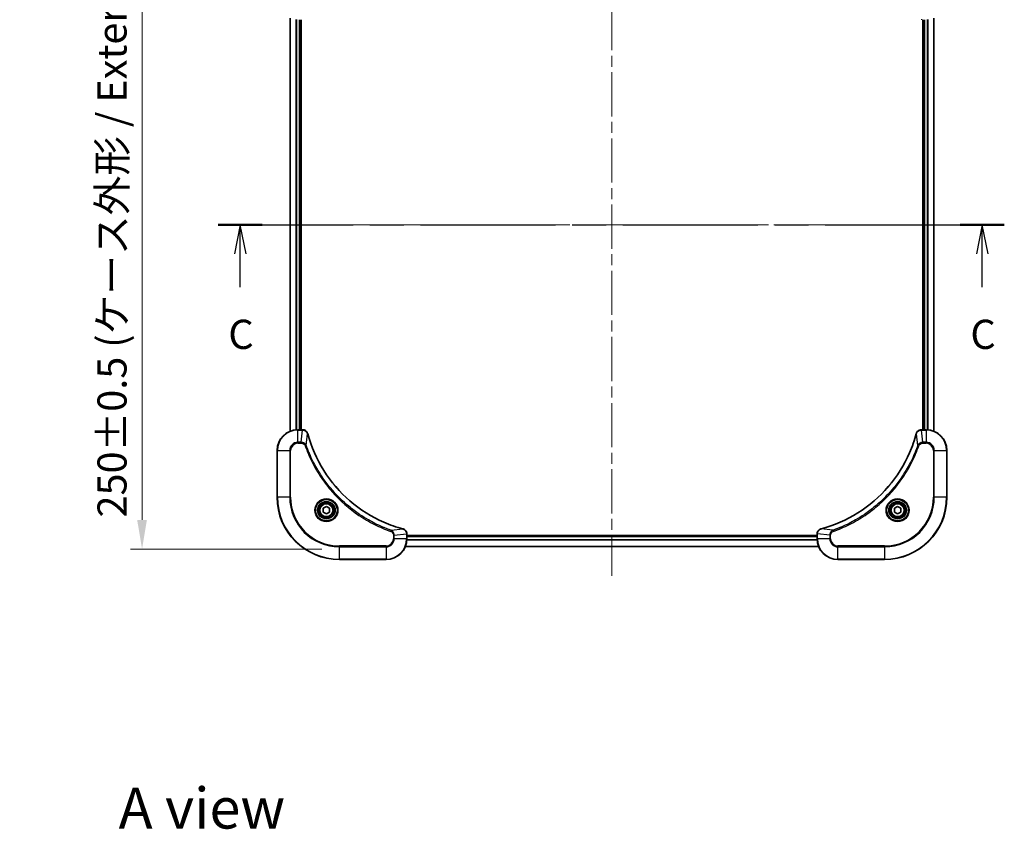
# Model space of a CAD drawing. Units: millimetres. Extents: x 43 to 7532, y 24 to 1288.
# Drawn here: x 1696 to 2076, y 794 to 1106 of the extents above; entities that cross this region are included whole.
import ezdxf

# ---------------------------------------------------------------- set-up
doc = ezdxf.new("R2010")
doc.units = ezdxf.units.MM
doc.header["$LTSCALE"] = 3
doc.linetypes.add('CHAIN', pattern=[0.3543, 0.2362, -0.0295, 0.0591, -0.0295])
doc.layers.get('Defpoints').update_dxf_attribs({"lineweight": 25})
for name, color, linetype, lineweight in [('Centerline (ISO)', 131, 'Continuous', 18), ('Dimension (ISO)', 7, 'Continuous', 18), ('Dimension (ISO) @ 1', 7, 'Continuous', 18), ('Section Line (ISO)', 7, 'CHAIN', 25), ('Symbol (ISO)', 7, 'Continuous', 18), ('Visible (ISO)', 7, 'Continuous', 35), ('Visible Narrow (ISO)', 7, 'Continuous', 25)]:
    doc.layers.add(name, color=color, linetype=linetype, lineweight=lineweight)
doc.styles.add('Note Text (TK)', font='MS PGothic.ttf')
doc.dimstyles.new('Default - Method 1b (TK)', dxfattribs={"dimscale": 3, "dimtxt": 2.5, "dimasz": 2.5, "dimexe": 1, "dimexo": 1.5, "dimgap": 1, "dimtad": 1, "dimrnd": 1e-08, "dimdsep": 46, "dimtxsty": 'Note Text (TK)', "dimcen": 0.09, "dimdle": 5, "dimclrd": 100, "dimclre": 100, "dimclrt": 7, "dimadec": 1, "dimazin": 1, "dimtfac": 1, "dimtmove": 0, "dimatfit": 3, "dimfxl": 1, "dimtolj": 1, "dimlwd": -1, "dimlwe": -1, "dimarcsym": 0})

# ---------------------------------------------------------------- blocks, each defined once
blk = doc.blocks.new('2dTransSection38')
at = {"layer": 'Section Line (ISO)', "linetype": 'CHAIN', "ltscale": 16.296873}
blk.add_line((135.906, 230.881), (203.193, 230.881), dxfattribs=at)
at = {"layer": 'Section Line (ISO)', "linetype": 'Continuous', "lineweight": 50}
for p, q in [((135.906, 230.881), (139.68, 230.881)), ((199.419, 230.881), (203.193, 230.881))]:
    blk.add_line(p, q, dxfattribs=at)
at = {"layer": 'Section Line (ISO)', "linetype": 'Continuous'}
for p, q in [((137.793, 230.881), (137.293, 228.381)), ((137.793, 228.381), (137.793, 230.881)), ((138.293, 228.381), (137.793, 230.881)), ((201.306, 230.881), (200.806, 228.381)), ((201.306, 228.381), (201.306, 230.881)), ((201.806, 228.381), (201.306, 230.881)), ((137.793, 225.537), (137.793, 228.381)), ((201.306, 225.537), (201.306, 228.381))]:
    blk.add_line(p, q, dxfattribs=at)
at = {"layer": 'Section Line (ISO)', "char_height": 2.5, "attachment_point": 7, "style": 'Note Text (TK)'}
for insert in [(136.774, 219.464), (200.288, 219.464)]:
    blk.add_mtext('C', dxfattribs=dict(at, insert=insert))
blk = doc.blocks.new('*D39')
at = {"layer": 'Defpoints', "color": 0}
for p in [(1819.52, 1151.96), (1743.52, 901.96), (1819.52, 901.96)]:
    blk.add_point(p, dxfattribs=at)
at = {"layer": 'Dimension (ISO)', "color": 100}
for p, q in [((1812.77, 1151.96), (1739.02, 1151.96)), ((1743.52, 1140.71), (1743.52, 913.21)), ((1812.77, 901.96), (1739.02, 901.96))]:
    blk.add_line(p, q, dxfattribs=at)
for points in [[(1741.64, 1140.71), (1745.39, 1140.71), (1743.52, 1151.96)], [(1741.64, 913.21), (1745.39, 913.21), (1743.52, 901.96)]]:
    blk.add_solid(points, dxfattribs=at)
at = {"layer": 'Dimension (ISO)', "color": 7, "insert": (1731.95, 914.15), "char_height": 11.25, "attachment_point": 4, "rotation": 90, "style": 'Note Text (TK)'}
blk.add_mtext('\\A1;\\fＭＳ Ｐゴシック|b0|i0;{\\H11.2050;250±0.5 (ケース外形 / External)}', dxfattribs=at)

msp = doc.modelspace()

# ---------------------------------------------------------------- linework, layer by layer
at = {"layer": 'Centerline (ISO)', "linetype": 'CHAIN', "ltscale": 23.990969}
for p, q in [((1924.5191, 1162.2139), (1924.5191, 891.7139)), ((1789.2691, 1026.9639), (2059.7691, 1026.9639))]:
    msp.add_line(p, q, dxfattribs=at)
at = {"layer": 'Visible (ISO)'}
for p, q in [((1800.5191, 947.3801), (1800.5191, 1106.5477)), ((1804.5191, 947.9639), (1804.5191, 1105.9639)), ((1804.8191, 947.9639), (1804.8191, 1105.9639)), ((2044.2191, 1105.9639), (2044.2191, 947.9639)), ((2044.5191, 1105.9639), (2044.5191, 947.9639)), ((2048.5191, 1106.5477), (2048.5191, 947.3801)), ((1805.3501, 947.9639), (1803.5191, 947.9639)), ((1805.3501, 947.9639), (1805.3655, 947.9639)), ((2043.6727, 947.9639), (2043.6881, 947.9639)), ((2045.5191, 947.9639), (2043.6881, 947.9639)), ((1795.5191, 939.9639), (1795.5191, 921.9639)), ((2053.5191, 921.9639), (2053.5191, 939.9639)), ((1813.2691, 917.6856), (1814.5191, 918.4073)), ((1814.5191, 918.4073), (1815.7691, 917.6856)), ((2033.2691, 917.6856), (2034.5191, 918.4073)), ((2034.5191, 918.4073), (2035.7691, 917.6856)), ((1813.2691, 916.2422), (1813.2691, 917.6856)), ((1814.5191, 915.5205), (1813.2691, 916.2422)), ((1815.7691, 916.2422), (1814.5191, 915.5205)), ((1815.7691, 917.6856), (1815.7691, 916.2422)), ((2033.2691, 916.2422), (2033.2691, 917.6856)), ((2034.5191, 915.5205), (2033.2691, 916.2422)), ((2035.7691, 916.2422), (2034.5191, 915.5205)), ((2035.7691, 917.6856), (2035.7691, 916.2422)), ((1845.5191, 907.8103), (1845.5191, 907.7949)), ((1845.5191, 905.9639), (1845.5191, 907.7949)), ((2003.5191, 907.2639), (1845.5191, 907.2639)), ((2003.5191, 906.9639), (1845.5191, 906.9639)), ((2003.5191, 907.7949), (2003.5191, 907.8103)), ((2003.5191, 907.7949), (2003.5191, 905.9639)), ((2004.1029, 902.9639), (1844.9353, 902.9639)), ((1819.5191, 897.9639), (1837.5191, 897.9639)), ((2011.5191, 897.9639), (2029.5191, 897.9639))]:
    msp.add_line(p, q, dxfattribs=at)
for centre, radius in [((1814.5191, 916.9639), 3.25), ((1814.5191, 916.9639), 2.75), ((2034.5191, 916.9639), 3.25), ((2034.5191, 916.9639), 2.75)]:
    msp.add_circle(centre, radius, dxfattribs=at)
for centre, radius, start, end in [((1803.5191, 939.9639), 8, 90, 180), ((2045.5191, 939.9639), 8, 0, 90), ((1819.5191, 921.9639), 24, 180, 270), ((2029.5191, 921.9639), 24, 270, 0), ((1837.5191, 905.9639), 8, 270, 0), ((2011.5191, 905.9639), 8, 180, 270)]:
    msp.add_arc(centre, radius, start, end, dxfattribs=at)
for points, knots in [([(1807.2971, 946.4824), (1807.233, 946.7213), (1807.1238, 946.949), (1806.9762, 947.1495), (1806.8286, 947.35), (1806.6427, 947.5231), (1806.4315, 947.6561), (1806.1147, 947.8557), (1805.7403, 947.9639), (1805.3655, 947.9639)], [-0.196787795, -0.196787795, -0.196787795, -0.196787795, -0.140562711, -0.140562711, -0.140562711, -0.084337626, -0.084337626, -0.084337626, 0, 0, 0, 0]), ([(1843.9654, 909.7613), (1841.4711, 910.4347), (1839.027, 911.2944), (1836.6604, 912.3308), (1831.9272, 914.4035), (1827.5051, 917.187), (1823.5894, 920.5586), (1819.6738, 923.9301), (1816.2644, 927.8898), (1813.5118, 932.2627), (1810.7592, 936.6355), (1808.6634, 941.4215), (1807.3166, 946.4101)], [0, 0, 0, 0, 0.78253283, 0.78253283, 0.78253283, 2.34759848, 2.34759848, 2.34759848, 3.91266414, 3.91266414, 3.91266414, 5.47772979, 5.47772979, 5.47772979, 5.47772979]), ([(2041.7217, 946.4101), (2041.0482, 943.9158), (2040.1886, 941.4718), (2039.1522, 939.1052), (2037.0795, 934.3719), (2034.296, 929.9499), (2030.9244, 926.0342), (2027.5528, 922.1185), (2023.5932, 918.7092), (2019.2203, 915.9566), (2014.8475, 913.204), (2010.0615, 911.1082), (2005.0729, 909.7613)], [0, 0, 0, 0, 0.78253283, 0.78253283, 0.78253283, 2.34759848, 2.34759848, 2.34759848, 3.91266414, 3.91266414, 3.91266414, 5.47772979, 5.47772979, 5.47772979, 5.47772979]), ([(2043.6727, 947.9639), (2043.173, 947.9639), (2042.6753, 947.7675), (2042.3107, 947.4284), (2042.0372, 947.174), (2041.8373, 946.8407), (2041.7411, 946.4824)], [-0.196787795, -0.196787795, -0.196787795, -0.196787795, -0.084337626, -0.084337626, -0.084337626, 0, 0, 0, 0]), ([(1845.5191, 907.8103), (1845.5191, 908.31), (1845.3228, 908.8077), (1844.9836, 909.1723), (1844.7293, 909.4458), (1844.3959, 909.6457), (1844.0376, 909.7419)], [-0.196787795, -0.196787795, -0.196787795, -0.196787795, -0.084337626, -0.084337626, -0.084337626, 0, 0, 0, 0]), ([(2005.0006, 909.7419), (2004.7617, 909.6778), (2004.534, 909.5685), (2004.3335, 909.4209), (2004.133, 909.2734), (2003.9599, 909.0875), (2003.8269, 908.8763), (2003.6273, 908.5595), (2003.5191, 908.1851), (2003.5191, 907.8103)], [-0.196787795, -0.196787795, -0.196787795, -0.196787795, -0.140562711, -0.140562711, -0.140562711, -0.084337626, -0.084337626, -0.084337626, 0, 0, 0, 0])]:
    msp.add_open_spline(points, degree=3, knots=knots, dxfattribs=at)
for points in [[(1807.3166, 946.4101), (1807.31, 946.4343), (1807.3035, 946.4585), (1807.2971, 946.4824)], [(2041.7411, 946.4824), (2041.7347, 946.4585), (2041.7282, 946.4343), (2041.7217, 946.4101)], [(1844.0376, 909.7419), (1844.0137, 909.7483), (1843.9895, 909.7548), (1843.9654, 909.7613)], [(2005.0729, 909.7613), (2005.0487, 909.7548), (2005.0245, 909.7483), (2005.0006, 909.7419)]]:
    msp.add_open_spline(points, degree=3, dxfattribs=at)
at = {"layer": 'Visible Narrow (ISO)'}
for p, q in [((1800.5886, 947.4078), (1800.5886, 1106.5199)), ((1802.9292, 947.9421), (1802.9292, 1105.9857)), ((1803.1596, 947.9558), (1803.1596, 1105.972)), ((1804.2191, 947.9639), (1804.2191, 1105.9639)), ((2044.8191, 1105.9639), (2044.8191, 947.9639)), ((2045.8786, 1105.972), (2045.8786, 947.9558)), ((2046.1091, 1105.9857), (2046.1091, 947.9421)), ((2048.4496, 1106.5199), (2048.4496, 947.4078)), ((1803.5191, 947.8174), (1803.5191, 947.9639)), ((1803.5191, 943.1103), (1803.5191, 947.8174)), ((1803.5191, 947.8174), (1805.3501, 947.8174)), ((1804.8562, 943.1103), (1805.3501, 947.8174)), ((1805.3501, 947.9639), (1805.3501, 947.8174)), ((1806.7569, 941.9345), (1807.2876, 946.4022)), ((2042.2813, 941.9345), (2041.7506, 946.4022)), ((2043.6881, 947.8174), (2043.6881, 947.9639)), ((2043.6881, 947.8174), (2045.5191, 947.8174)), ((2044.182, 943.1103), (2043.6881, 947.8174)), ((2045.5191, 947.9639), (2045.5191, 947.8174)), ((2045.5191, 947.8174), (2045.5191, 943.1103)), ((1804.8562, 943.1103), (1803.5191, 943.1103)), ((1803.5191, 943.1103), (1803.5191, 942.7568)), ((1803.5191, 942.7568), (1804.8562, 942.7568)), ((1804.8562, 943.1103), (1804.8562, 942.7568)), ((1806.7569, 941.9345), (1806.3243, 941.7811)), ((2042.2813, 941.9345), (2042.7139, 941.7811)), ((2045.5191, 943.1103), (2044.182, 943.1103)), ((2044.182, 943.1103), (2044.182, 942.7568)), ((2044.182, 942.7568), (2045.5191, 942.7568)), ((2045.5191, 943.1103), (2045.5191, 942.7568)), ((1795.6656, 939.9639), (1795.5191, 939.9639)), ((1795.6656, 939.9639), (1800.3727, 939.9639)), ((1795.6656, 921.9639), (1795.6656, 939.9639)), ((1800.3727, 939.9639), (1800.3727, 921.9639)), ((1800.3727, 939.9639), (1800.7262, 939.9639)), ((1800.7262, 921.9639), (1800.7262, 939.9639)), ((2048.312, 939.9639), (2048.312, 921.9639)), ((2048.6656, 939.9639), (2048.312, 939.9639)), ((2048.6656, 921.9639), (2048.6656, 939.9639)), ((2048.6656, 939.9639), (2053.3727, 939.9639)), ((2053.3727, 939.9639), (2053.5191, 939.9639)), ((2053.3727, 939.9639), (2053.3727, 921.9639)), ((1795.6656, 921.9639), (1795.5191, 921.9639)), ((1800.3727, 921.9639), (1795.6656, 921.9639)), ((1800.3727, 921.9639), (1800.7262, 921.9639)), ((2048.312, 921.9639), (2048.6656, 921.9639)), ((2053.3727, 921.9639), (2048.6656, 921.9639)), ((2053.3727, 921.9639), (2053.5191, 921.9639)), ((1839.4898, 909.2017), (1839.3364, 908.769)), ((1839.4898, 909.2017), (1843.9575, 909.7324)), ((1840.312, 907.301), (1840.312, 905.9639)), ((1840.6656, 907.301), (1840.312, 907.301)), ((1840.6656, 907.301), (1845.3727, 907.7949)), ((1840.6656, 905.9639), (1840.6656, 907.301)), ((1845.3727, 907.7949), (1845.5191, 907.7949)), ((1845.3727, 907.7949), (1845.3727, 905.9639)), ((2003.5191, 906.6639), (1845.5191, 906.6639)), ((2003.5191, 907.7949), (2003.6656, 907.7949)), ((2008.3727, 907.301), (2003.6656, 907.7949)), ((2003.6656, 905.9639), (2003.6656, 907.7949)), ((2009.5484, 909.2017), (2005.0808, 909.7324)), ((2008.3727, 907.301), (2008.3727, 905.9639)), ((2008.3727, 907.301), (2008.7262, 907.301)), ((2008.7262, 905.9639), (2008.7262, 907.301)), ((2009.5484, 909.2017), (2009.7019, 908.769)), ((1837.5191, 903.171), (1819.5191, 903.171)), ((1819.5191, 903.171), (1819.5191, 902.8174)), ((1819.5191, 902.8174), (1837.5191, 902.8174)), ((1819.5191, 898.1103), (1819.5191, 902.8174)), ((1837.5191, 902.8174), (1837.5191, 903.171)), ((1837.5191, 902.8174), (1837.5191, 898.1103)), ((1840.6656, 905.9639), (1840.312, 905.9639)), ((1845.3727, 905.9639), (1840.6656, 905.9639)), ((2004.0843, 903.0102), (1844.9539, 903.0102)), ((1845.5191, 905.9639), (1845.3727, 905.9639)), ((2003.5387, 905.4039), (1845.4995, 905.4039)), ((2003.5294, 905.5576), (1845.5088, 905.5576)), ((2003.6656, 905.9639), (2003.5191, 905.9639)), ((2008.3727, 905.9639), (2003.6656, 905.9639)), ((2008.3727, 905.9639), (2008.7262, 905.9639)), ((2029.5191, 903.171), (2011.5191, 903.171)), ((2011.5191, 902.8174), (2011.5191, 903.171)), ((2011.5191, 898.1103), (2011.5191, 902.8174)), ((2011.5191, 902.8174), (2029.5191, 902.8174)), ((2029.5191, 902.8174), (2029.5191, 903.171)), ((2029.5191, 902.8174), (2029.5191, 898.1103)), ((1819.5191, 898.1103), (1819.5191, 897.9639)), ((1837.5191, 898.1103), (1819.5191, 898.1103)), ((1837.5191, 898.1103), (1837.5191, 897.9639)), ((2029.5191, 898.1103), (2011.5191, 898.1103)), ((2011.5191, 898.1103), (2011.5191, 897.9639)), ((2029.5191, 898.1103), (2029.5191, 897.9639))]:
    msp.add_line(p, q, dxfattribs=at)
for centre, radius in [((1814.5191, 916.9639), 4.4571), ((1814.5191, 916.9639), 4.1036), ((1814.5191, 916.9639), 3.3964), ((1814.5191, 916.9639), 2.45), ((2034.5191, 916.9639), 4.4571), ((2034.5191, 916.9639), 4.1036), ((2034.5191, 916.9639), 3.3964), ((2034.5191, 916.9639), 2.45)]:
    msp.add_circle(centre, radius, dxfattribs=at)
for centre, radius, start, end in [((1803.5191, 939.9639), 7.8536, 90, 180), ((2045.5191, 939.9639), 7.8536, 0, 90), ((1803.5191, 939.9639), 3.1464, 90, 180), ((1803.5191, 939.9639), 2.7929, 90, 180), ((2045.5191, 939.9639), 3.1464, 0, 90), ((2045.5191, 939.9639), 2.7929, 0, 90), ((1819.5191, 921.9639), 23.8536, 180, 270), ((1819.5191, 921.9639), 19.1464, 180, 270), ((1819.5191, 921.9639), 18.7929, 180, 270), ((2029.5191, 921.9639), 18.7929, 270, 0), ((2029.5191, 921.9639), 23.8536, 270, 0), ((2029.5191, 921.9639), 19.1464, 270, 0), ((1837.5191, 905.9639), 2.7929, 270, 0), ((1837.5191, 905.9639), 7.8536, 270, 0), ((1837.5191, 905.9639), 3.1464, 270, 0), ((2011.5191, 905.9639), 7.8536, 180, 270), ((2011.5191, 905.9639), 3.1464, 180, 270), ((2011.5191, 905.9639), 2.7929, 180, 270)]:
    msp.add_arc(centre, radius, start, end, dxfattribs=at)
for centre, major_axis, ratio, start_param, end_param in [((2043.6727, 1106.4639), (0, -0.5), 0.00935385, 5.49727361, 6.28318531), ((1805.5962, 947.5633), (2.3812, -0.0487), 0.1051554, 1.66859369, 1.67647558), ((1805.3655, 947.4639), (0, 0.5), 0.00935385, 5.4972736, 6.2831853), ((1806.8142, 946.3528), (0.4829, 0.1296), 0.14287502, 0, 0.40009206), ((1806.8338, 946.2798), (0.4827, 0.1303), 0.00038233, 5.93481174, 6.28318425), ((2042.2044, 946.2798), (-0.4827, 0.1303), 0.00038233, 0, 0.34837257), ((2042.224, 946.3528), (-0.4829, 0.1296), 0.14287502, 5.88309352, 6.28318531), ((2043.6727, 947.4639), (0, 0.5), 0.00935385, 0, 0.7859117), ((2043.4419, 947.5632), (-2.3816, -0.0487), 0.10517158, 4.60669413, 4.61457479), ((1843.835, 909.2786), (0.1303, 0.4827), 0.00038233, 0, 0.34837257), ((1843.908, 909.259), (0.1296, 0.4829), 0.14287502, 5.88309352, 6.28318531), ((1845.0191, 907.8103), (0.5, 0), 0.00935385, 0, 0.7859117), ((1845.1184, 908.041), (-0.0487, 2.3816), 0.10517158, 4.60669413, 4.61457479), ((2004.0191, 907.8103), (-0.5, 0), 0.00935385, 5.4972736, 6.28318531), ((2003.9197, 908.041), (0.0487, 2.3812), 0.1051554, 1.66859369, 1.67647558), ((2005.1302, 909.259), (-0.1296, 0.4829), 0.14287502, 0, 0.40009206), ((2005.2032, 909.2786), (-0.1303, 0.4827), 0.00038233, 5.93480905, 6.28318139)]:
    msp.add_ellipse(centre, major_axis=major_axis, ratio=ratio, start_param=start_param, end_param=end_param, dxfattribs=at)
for points, knots in [([(1805.3688, 947.8172), (1805.5715, 947.8152), (1805.7816, 947.781), (1805.9723, 947.7187), (1806.1029, 947.676), (1806.2272, 947.6207), (1806.3488, 947.5515), (1806.4536, 947.4919), (1806.5538, 947.4231), (1806.6474, 947.3452), (1806.7318, 947.2749), (1806.8109, 947.1972), (1806.884, 947.1131), (1806.9431, 947.0452), (1806.9981, 946.9732), (1807.0484, 946.897), (1807.1292, 946.7747), (1807.1983, 946.6413), (1807.2517, 946.499)], [0, 0, 0, 0, 0.050060504, 0.050060504, 0.050060504, 0.084337626, 0.084337626, 0.084337626, 0.113903258, 0.113903258, 0.113903258, 0.140562711, 0.140562711, 0.140562711, 0.162131477, 0.162131477, 0.162131477, 0.196787795, 0.196787795, 0.196787795, 0.196787795]), ([(1807.2876, 946.4022), (1808.6394, 941.4015), (1812.8215, 931.8343), (1823.0592, 919.9403), (1834.1241, 912.9807), (1841.4571, 910.4083), (1843.9575, 909.7324)], [-5.47772979, -5.47772979, -5.47772979, -5.47772979, -3.91266414, -2.34759848, -0.78253283, 0, 0, 0, 0]), ([(2005.0808, 909.7324), (2010.0815, 911.0842), (2019.6487, 915.2663), (2031.5427, 925.504), (2038.5023, 936.5689), (2041.0747, 943.9018), (2041.7506, 946.4022)], [-5.47772979, -5.47772979, -5.47772979, -5.47772979, -3.91266414, -2.34759848, -0.78253283, 0, 0, 0, 0]), ([(2041.7866, 946.499), (2041.8642, 946.7054), (2041.9748, 946.894), (2042.1069, 947.0572), (2042.1964, 947.1677), (2042.2963, 947.2673), (2042.4049, 947.3561), (2042.5057, 947.4385), (2042.6101, 947.5089), (2042.7198, 947.5687), (2043.0005, 947.7217), (2043.342, 947.8136), (2043.6694, 947.8172)], [0, 0, 0, 0, 0.05028531, 0.05028531, 0.05028531, 0.084337626, 0.084337626, 0.084337626, 0.115936047, 0.115936047, 0.115936047, 0.196787795, 0.196787795, 0.196787795, 0.196787795]), ([(1806.7569, 941.9345), (1806.6843, 942.0923), (1806.5895, 942.2338), (1806.4851, 942.3569), (1806.441, 942.4088), (1806.3948, 942.4579), (1806.3462, 942.5048), (1806.2561, 942.5918), (1806.1595, 942.6699), (1806.0581, 942.7382), (1805.9755, 942.7939), (1805.8895, 942.843), (1805.801, 942.8863), (1805.6606, 942.955), (1805.5339, 943.0018), (1805.3884, 943.0402), (1805.2276, 943.0826), (1805.0272, 943.1091), (1804.8562, 943.1103)], [-0.187502416, -0.187502416, -0.187502416, -0.187502416, -0.149825893, -0.149825893, -0.149825893, -0.133930297, -0.133930297, -0.133930297, -0.104414332, -0.104414332, -0.104414332, -0.080358178, -0.080358178, -0.080358178, -0.04217927, -0.04217927, -0.04217927, 0, 0, 0, 0]), ([(1804.8562, 942.7568), (1805.1241, 942.7568), (1805.5705, 942.6457), (1806.0725, 942.2583), (1806.2646, 941.9494), (1806.3243, 941.7811)], [0, 0, 0, 0, 0.080358178, 0.133930297, 0.187502416, 0.187502416, 0.187502416, 0.187502416]), ([(1806.3243, 941.7811), (1806.7083, 940.6981), (1807.5442, 938.5561), (1809.4852, 934.387), (1812.4013, 929.4233), (1818.036, 922.1345), (1824.9917, 916.0111), (1831.9425, 911.9303), (1836.1112, 909.9889), (1838.2533, 909.1531), (1839.3364, 908.769)], [0, 0, 0, 0, 0.34472946, 0.68945893, 1.37891786, 2.06837678, 3.44729464, 4.13675357, 4.48148303, 4.82621249, 4.82621249, 4.82621249, 4.82621249]), ([(1839.4898, 909.2017), (1839.4654, 909.2104), (1839.4411, 909.219), (1839.4167, 909.2277), (1839.2732, 909.279), (1839.0646, 909.355), (1838.9312, 909.4043), (1838.8472, 909.4353), (1838.7803, 909.4603), (1838.7064, 909.4879), (1838.6723, 909.5006), (1838.6365, 909.514), (1838.5953, 909.5295), (1838.0014, 909.7527), (1837.3873, 909.9953), (1836.8205, 910.2307), (1836.6498, 910.3016), (1836.4797, 910.3732), (1836.3048, 910.448), (1835.2591, 910.895), (1834.2254, 911.3764), (1833.2082, 911.89), (1832.3596, 912.3183), (1831.5167, 912.7721), (1830.6916, 913.246), (1829.5385, 913.9083), (1828.4202, 914.6082), (1827.3203, 915.3522), (1825.8745, 916.3301), (1824.4685, 917.38), (1823.1239, 918.4952), (1820.9589, 920.2909), (1818.9453, 922.2518), (1817.0855, 924.3604), (1816.7345, 924.7584), (1816.3895, 925.1613), (1816.0509, 925.5695), (1814.9354, 926.9143), (1813.8866, 928.3176), (1812.9072, 929.7651), (1812.1629, 930.865), (1811.4628, 931.9832), (1810.8006, 933.1364), (1810.3269, 933.9614), (1809.8735, 934.8044), (1809.4454, 935.6529), (1808.9321, 936.6703), (1808.4509, 937.7042), (1808.0032, 938.7496), (1807.9666, 938.835), (1807.9302, 938.9205), (1807.8941, 939.0061), (1807.8586, 939.0901), (1807.8233, 939.1742), (1807.7882, 939.2584), (1807.7538, 939.341), (1807.7196, 939.4237), (1807.6855, 939.5065), (1807.6522, 939.5875), (1807.619, 939.6687), (1807.586, 939.75), (1807.5538, 939.8294), (1807.5217, 939.9089), (1807.4898, 939.9885), (1807.4587, 940.0662), (1807.4278, 940.1439), (1807.397, 940.2218), (1807.3682, 940.2947), (1807.3395, 940.3677), (1807.311, 940.4409), (1807.2823, 940.5143), (1807.2538, 940.5879), (1807.2255, 940.6615), (1807.1982, 940.7323), (1807.1711, 940.8032), (1807.1441, 940.8742), (1807.1207, 940.9357), (1807.0975, 940.9974), (1807.0743, 941.0591), (1807.0503, 941.1231), (1807.0264, 941.1872), (1807.0027, 941.2515), (1806.9808, 941.3105), (1806.9591, 941.3696), (1806.9375, 941.4289), (1806.8964, 941.5414), (1806.8675, 941.6209), (1806.8212, 941.7516), (1806.8052, 941.797), (1806.788, 941.846), (1806.7742, 941.8854), (1806.7685, 941.9018), (1806.7628, 941.9182), (1806.7569, 941.9345)], [-4.82621249, -4.82621249, -4.82621249, -4.82621249, -4.81844842, -4.81844842, -4.81844842, -4.77269349, -4.77269349, -4.77269349, -4.74390962, -4.74390962, -4.74390962, -4.73061692, -4.73061692, -4.73061692, -4.53913686, -4.53913686, -4.53913686, -4.48148303, -4.48148303, -4.48148303, -4.13675357, -4.13675357, -4.13675357, -3.84919093, -3.84919093, -3.84919093, -3.44729464, -3.44729464, -3.44729464, -2.91901319, -2.91901319, -2.91901319, -2.06837678, -2.06837678, -2.06837678, -1.90783066, -1.90783066, -1.90783066, -1.37891786, -1.37891786, -1.37891786, -0.97698999, -0.97698999, -0.97698999, -0.68945893, -0.68945893, -0.68945893, -0.34472946, -0.34472946, -0.34472946, -0.31656511, -0.31656511, -0.31656511, -0.28890509, -0.28890509, -0.28890509, -0.26177095, -0.26177095, -0.26177095, -0.23519152, -0.23519152, -0.23519152, -0.20920511, -0.20920511, -0.20920511, -0.18386262, -0.18386262, -0.18386262, -0.16011563, -0.16011563, -0.16011563, -0.13625792, -0.13625792, -0.13625792, -0.11332385, -0.11332385, -0.11332385, -0.09343365, -0.09343365, -0.09343365, -0.07279556, -0.07279556, -0.07279556, -0.05381314, -0.05381314, -0.05381314, -0.01773212, -0.01773212, -0.01773212, -0.00521417, -0.00521417, -0.00521417, 0, 0, 0, 0]), ([(2042.2813, 941.9345), (2042.2726, 941.9102), (2042.264, 941.8858), (2042.2552, 941.8615), (2042.204, 941.718), (2042.128, 941.5094), (2042.0787, 941.3759), (2042.0477, 941.292), (2042.0227, 941.225), (2041.9951, 941.1512), (2041.9824, 941.1171), (2041.9689, 941.0813), (2041.9535, 941.04), (2041.7303, 940.4461), (2041.4877, 939.8321), (2041.2523, 939.2652), (2041.1814, 939.0945), (2041.1098, 938.9244), (2041.035, 938.7496), (2040.588, 937.7038), (2040.1066, 936.6702), (2039.593, 935.6529), (2039.1647, 934.8044), (2038.7109, 933.9614), (2038.237, 933.1363), (2037.5747, 931.9832), (2036.8748, 930.865), (2036.1308, 929.7651), (2035.1529, 928.3193), (2034.103, 926.9132), (2032.9878, 925.5687), (2031.1921, 923.4037), (2029.2312, 921.3901), (2027.1226, 919.5303), (2026.7246, 919.1793), (2026.3217, 918.8343), (2025.9135, 918.4957), (2024.5687, 917.3802), (2023.1654, 916.3314), (2021.7179, 915.3519), (2020.6179, 914.6077), (2019.4998, 913.9076), (2018.3465, 913.2454), (2017.5216, 912.7717), (2016.6786, 912.3183), (2015.8301, 911.8902), (2014.8127, 911.3769), (2013.7788, 910.8957), (2012.7334, 910.4479), (2012.648, 910.4114), (2012.5625, 910.375), (2012.4769, 910.3389), (2012.3929, 910.3034), (2012.3088, 910.2681), (2012.2246, 910.233), (2012.142, 910.1986), (2012.0593, 910.1643), (2011.9765, 910.1303), (2011.8955, 910.0969), (2011.8143, 910.0638), (2011.733, 910.0308), (2011.6536, 909.9986), (2011.5741, 909.9665), (2011.4944, 909.9346), (2011.4168, 909.9035), (2011.3391, 909.8726), (2011.2612, 909.8418), (2011.1883, 909.813), (2011.1152, 909.7843), (2011.0421, 909.7558), (2010.9687, 909.7271), (2010.8951, 909.6986), (2010.8215, 909.6702), (2010.7507, 909.643), (2010.6798, 909.6159), (2010.6088, 909.5889), (2010.5473, 909.5655), (2010.4856, 909.5422), (2010.4239, 909.5191), (2010.3599, 909.4951), (2010.2957, 909.4712), (2010.2315, 909.4474), (2010.1725, 909.4256), (2010.1133, 909.4038), (2010.0541, 909.3822), (2009.9416, 909.3411), (2009.8621, 909.3123), (2009.7313, 909.266), (2009.686, 909.2499), (2009.6369, 909.2328), (2009.5976, 909.219), (2009.5812, 909.2132), (2009.5648, 909.2075), (2009.5484, 909.2017)], [-4.82621249, -4.82621249, -4.82621249, -4.82621249, -4.81844842, -4.81844842, -4.81844842, -4.77269349, -4.77269349, -4.77269349, -4.74390962, -4.74390962, -4.74390962, -4.73061692, -4.73061692, -4.73061692, -4.53913686, -4.53913686, -4.53913686, -4.48148303, -4.48148303, -4.48148303, -4.13675357, -4.13675357, -4.13675357, -3.84919093, -3.84919093, -3.84919093, -3.44729464, -3.44729464, -3.44729464, -2.91901319, -2.91901319, -2.91901319, -2.06837678, -2.06837678, -2.06837678, -1.90783066, -1.90783066, -1.90783066, -1.37891786, -1.37891786, -1.37891786, -0.97698999, -0.97698999, -0.97698999, -0.68945893, -0.68945893, -0.68945893, -0.34472946, -0.34472946, -0.34472946, -0.31656511, -0.31656511, -0.31656511, -0.28890509, -0.28890509, -0.28890509, -0.26177095, -0.26177095, -0.26177095, -0.23519152, -0.23519152, -0.23519152, -0.20920511, -0.20920511, -0.20920511, -0.18386262, -0.18386262, -0.18386262, -0.16011563, -0.16011563, -0.16011563, -0.13625792, -0.13625792, -0.13625792, -0.11332385, -0.11332385, -0.11332385, -0.09343365, -0.09343365, -0.09343365, -0.07279556, -0.07279556, -0.07279556, -0.05381314, -0.05381314, -0.05381314, -0.01773212, -0.01773212, -0.01773212, -0.00521417, -0.00521417, -0.00521417, 0, 0, 0, 0]), ([(2009.7019, 908.769), (2010.7849, 909.1531), (2012.9269, 909.989), (2017.096, 911.93), (2022.0597, 914.8461), (2029.3484, 920.4807), (2035.4719, 927.4365), (2039.5527, 934.3873), (2041.4941, 938.556), (2042.3299, 940.6981), (2042.7139, 941.7811)], [0, 0, 0, 0, 0.34472946, 0.68945893, 1.37891786, 2.06837678, 3.44729464, 4.13675357, 4.48148303, 4.82621249, 4.82621249, 4.82621249, 4.82621249]), ([(2044.182, 943.1103), (2043.9663, 943.1097), (2043.6958, 943.0602), (2043.4981, 942.9936), (2043.4336, 942.9718), (2043.373, 942.9482), (2043.3146, 942.9223), (2043.1916, 942.8677), (2043.077, 942.8051), (2042.9524, 942.7182), (2042.8567, 942.6517), (2042.7654, 942.5771), (2042.6802, 942.4936), (2042.6434, 942.4575), (2042.6079, 942.4198), (2042.5736, 942.3805), (2042.4598, 942.2501), (2042.3587, 942.1028), (2042.2813, 941.9345)], [-0.187504168, -0.187504168, -0.187504168, -0.187504168, -0.134326228, -0.134326228, -0.134326228, -0.116955095, -0.116955095, -0.116955095, -0.080358929, -0.080358929, -0.080358929, -0.0522949, -0.0522949, -0.0522949, -0.040179465, -0.040179465, -0.040179465, 0, 0, 0, 0]), ([(2042.7139, 941.7811), (2042.7587, 941.9074), (2042.8893, 942.1441), (2043.3338, 942.5923), (2043.8249, 942.7568), (2044.182, 942.7568)], [0, 0, 0, 0, 0.040179465, 0.080358929, 0.187504168, 0.187504168, 0.187504168, 0.187504168]), ([(1839.3364, 908.769), (1839.4626, 908.7243), (1839.6993, 908.5937), (1840.1475, 908.1492), (1840.312, 907.6581), (1840.312, 907.301)], [0, 0, 0, 0, 0.040179465, 0.080358929, 0.187504168, 0.187504168, 0.187504168, 0.187504168]), ([(1840.6656, 907.301), (1840.6649, 907.5167), (1840.6154, 907.7872), (1840.5488, 907.9849), (1840.5271, 908.0494), (1840.5034, 908.11), (1840.4775, 908.1684), (1840.423, 908.2914), (1840.3603, 908.4059), (1840.2735, 908.5306), (1840.2069, 908.6263), (1840.1323, 908.7176), (1840.0488, 908.8028), (1840.0128, 908.8396), (1839.9751, 908.8751), (1839.9357, 908.9094), (1839.8054, 909.0231), (1839.658, 909.1243), (1839.4898, 909.2017)], [-0.187504168, -0.187504168, -0.187504168, -0.187504168, -0.134326228, -0.134326228, -0.134326228, -0.116955095, -0.116955095, -0.116955095, -0.080358929, -0.080358929, -0.080358929, -0.0522949, -0.0522949, -0.0522949, -0.040179465, -0.040179465, -0.040179465, 0, 0, 0, 0]), ([(1844.0542, 909.6964), (1844.2607, 909.6188), (1844.4492, 909.5082), (1844.6124, 909.3761), (1844.7229, 909.2866), (1844.8225, 909.1867), (1844.9113, 909.0781), (1844.9937, 908.9773), (1845.0642, 908.8728), (1845.124, 908.7632), (1845.277, 908.4825), (1845.3689, 908.141), (1845.3725, 907.8136)], [0, 0, 0, 0, 0.05028531, 0.05028531, 0.05028531, 0.084337626, 0.084337626, 0.084337626, 0.115936047, 0.115936047, 0.115936047, 0.196787795, 0.196787795, 0.196787795, 0.196787795]), ([(2003.6657, 907.8136), (2003.6678, 908.0163), (2003.702, 908.2263), (2003.7643, 908.417), (2003.807, 908.5476), (2003.8623, 908.672), (2003.9314, 908.7936), (2003.9911, 908.8984), (2004.0599, 908.9985), (2004.1378, 909.0921), (2004.2081, 909.1765), (2004.2858, 909.2557), (2004.3698, 909.3288), (2004.4378, 909.3879), (2004.5098, 909.4429), (2004.586, 909.4931), (2004.7083, 909.574), (2004.8417, 909.6431), (2004.984, 909.6965)], [0, 0, 0, 0, 0.050060504, 0.050060504, 0.050060504, 0.084337626, 0.084337626, 0.084337626, 0.113903258, 0.113903258, 0.113903258, 0.140562711, 0.140562711, 0.140562711, 0.162131477, 0.162131477, 0.162131477, 0.196787795, 0.196787795, 0.196787795, 0.196787795]), ([(2009.5484, 909.2017), (2009.3907, 909.1291), (2009.2492, 909.0343), (2009.1261, 908.9298), (2009.0742, 908.8858), (2009.0251, 908.8395), (2008.9782, 908.791), (2008.8912, 908.7008), (2008.8131, 908.6043), (2008.7448, 908.5029), (2008.6891, 908.4203), (2008.64, 908.3343), (2008.5967, 908.2458), (2008.528, 908.1054), (2008.4812, 907.9787), (2008.4428, 907.8331), (2008.4004, 907.6724), (2008.3739, 907.472), (2008.3727, 907.301)], [-0.187502416, -0.187502416, -0.187502416, -0.187502416, -0.149825893, -0.149825893, -0.149825893, -0.133930297, -0.133930297, -0.133930297, -0.104414332, -0.104414332, -0.104414332, -0.080358178, -0.080358178, -0.080358178, -0.04217927, -0.04217927, -0.04217927, 0, 0, 0, 0]), ([(2008.7262, 907.301), (2008.7262, 907.5688), (2008.8373, 908.0153), (2009.2247, 908.5173), (2009.5336, 908.7094), (2009.7019, 908.769)], [0, 0, 0, 0, 0.080358178, 0.133930297, 0.187502416, 0.187502416, 0.187502416, 0.187502416])]:
    msp.add_open_spline(points, degree=3, knots=knots, dxfattribs=at)
for points in [[(1807.2517, 946.499), (1807.2634, 946.4679), (1807.2754, 946.4357), (1807.2876, 946.4022)], [(2041.7506, 946.4022), (2041.7628, 946.4357), (2041.7749, 946.4679), (2041.7866, 946.499)], [(1843.9575, 909.7324), (1843.9909, 909.7201), (1844.0231, 909.7081), (1844.0542, 909.6964)], [(2004.984, 909.6965), (2005.0151, 909.7082), (2005.0473, 909.7201), (2005.0808, 909.7324)]]:
    msp.add_open_spline(points, degree=3, dxfattribs=at)

# ---------------------------------------------------------------- block references
at = {"layer": 'Section Line (ISO)', "xscale": 4.5, "yscale": 4.5, "zscale": 4.5}
msp.add_blockref('2dTransSection38', (1161.25, -12), dxfattribs=at)

# ---------------------------------------------------------------- texts
at = {"layer": 'Symbol (ISO)', "color": 7, "insert": (1734.4984, 802.1513), "char_height": 15.75, "attachment_point": 4, "line_spacing_factor": 1.5, "style": 'Note Text (TK)'}
msp.add_mtext('\\fＭＳ Ｐゴシック|b0|i0;{\\H15.7500;A view}', dxfattribs=at)

# ---------------------------------------------------------------- dimensions: what is measured, and where the dimension line sits
at = {"layer": 'Dimension (ISO) @ 1', "color": 100}
dim = msp.add_linear_dim(base=(1743.5191, 901.9639), p1=(1819.5191, 1151.9639), p2=(1819.5191, 901.9639), angle=270, text='\\fＭＳ Ｐゴシック|b0|i0;{\\H11.2050;<> (ケース外形 / External)}', dimstyle='Default - Method 1b (TK)', override={"dimscale": 1, "dimtxt": 11.25, "dimasz": 11.25, "dimexe": 4.5, "dimexo": 6.75, "dimgap": 4.5, "dimdec": 2, "dimcen": 0.405, "dimtol": 1, "dimlim": 0, "dimtp": 0.5, "dimtm": 0.5, "dimtdec": 2, "dimtix": 0, "dimtofl": 0, "dimtmove": 0, "dimatfit": 1}, dxfattribs=at)
dim.commit()
dim.dimension.update_dxf_attribs({"geometry": '*D39', "text_midpoint": (1743.5191, 1026.9639), "dimtype": 128})

doc.saveas('drawing.dxf')
